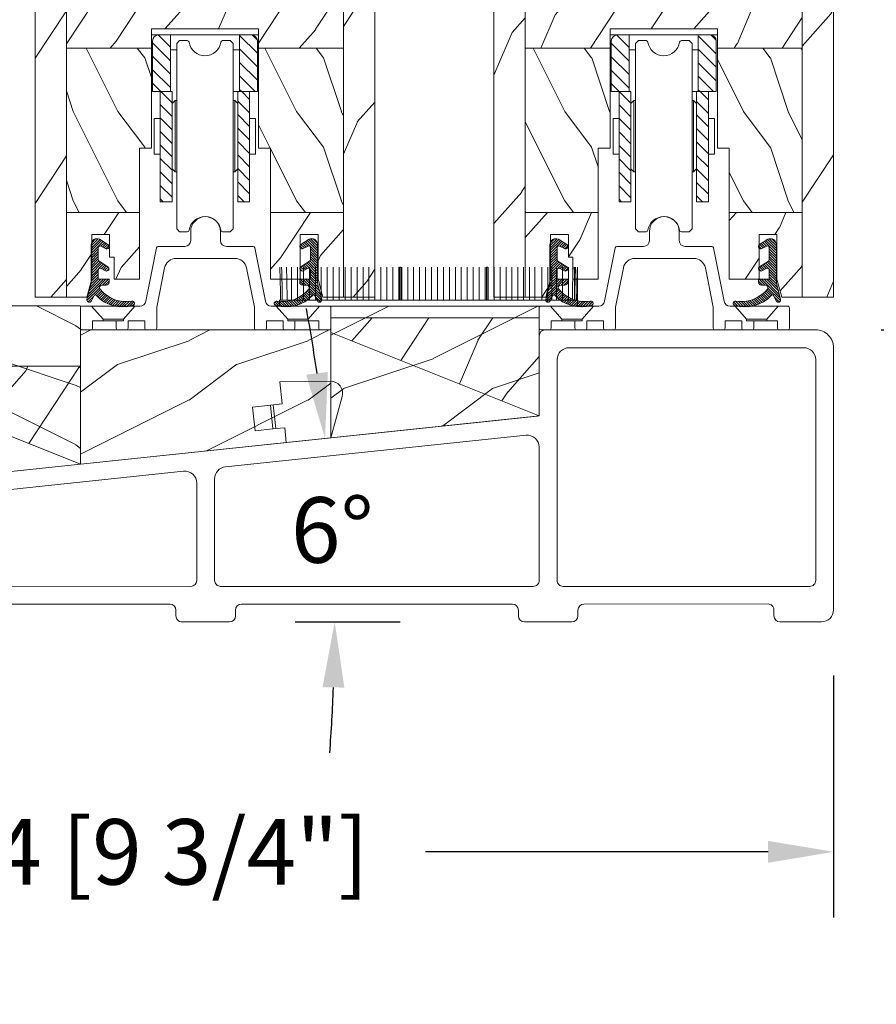
# Model space of a CAD drawing. Units: millimetres. Extents: x -96 to 699, y 629 to 802.
# Drawn here: x 154 to 159, y 762 to 769 of the extents above; entities that cross this region are included whole.
import ezdxf

# ---------------------------------------------------------------- set-up
doc = ezdxf.new("R2010")
doc.units = ezdxf.units.MM
doc.header["$MEASUREMENT"] = 0
doc.layers.get('0').update_dxf_attribs({"lineweight": 0})
doc.styles.add('Cotes', font='arial.ttf')
doc.dimstyles.new('1-1', dxfattribs={"dimscale": 0.03937, "dimtxt": 11, "dimasz": 11, "dimexe": 11, "dimexo": 11, "dimgap": 11, "dimtad": 0, "dimtih": 1, "dimtoh": 1, "dimdec": 1, "dimlfac": 25.4, "dimzin": 0, "dimdsep": 46, "dimtxsty": 'Cotes', "dimcen": 0.09, "dimadec": 0, "dimazin": 0, "dimtfac": 1, "dimtdec": 1, "dimtofl": 0, "dimtmove": 0, "dimatfit": 3, "dimfxl": 0, "dimtolj": 1, "dimtzin": 0, "dimarcsym": 0})
pattern_1 = [(134.9999999996651, (-1545.226303000003, -870.0203730000003), (-1.131370866763828, -1.131370866750603), [])]
pattern_2 = [(246.8699, (-4.607695154586734, 31.98076211353316), (47.94228235666637, 96.96152619690801), [15, -135]), (236.5651, (15.48076211353316, 33.18653347947321), (-10.98072059525049, -40.98078350176264), [33.54102, -33.54102]), (228.4349, (22.98076211353316, 20.19615242270663), (-36.96155946978204, -55.9807271469366), [18.97368, -75.89465999999999])]

# ---------------------------------------------------------------- blocks, each defined once
blk = doc.blocks.new('High bottom track (G00739)')
for p, q in [((16337.94195985598, 5241.614748251668), (16337.94195985599, 5240.114748279866)), ((16342.94195976199, 5241.614748251668), (16342.94195976198, 5240.114748279866)), ((16332.1936868576, 5238.873588624738), (16330.40253729288, 5229.918748471552)), ((16336.94195987478, 5239.114748298666), (16332.48785995852, 5239.114748298665)), ((16343.94195974318, 5239.114748298665), (16348.39605965945, 5239.114748298664)), ((16348.69023276037, 5238.87358862474), (16350.4813823251, 5229.918748471552)), ((16335.5210599015, 5237.114748336268), (16340.44195980899, 5237.114748336268)), ((16333.55985993837, 5235.5067483665), (16332.24195996314, 5228.918772426519)), ((16347.3240596796, 5235.5067483665), (16348.64195965482, 5228.918772426519)), ((16319.44196020379, 5225.414748556226), (16319.44196020378, 5228.814748492304)), ((16321.31173141718, 5229.114748486556), (16319.74176019815, 5229.114748486666)), ((16323.23129039164, 5226.906548486539), (16321.31173141718, 5229.114748486556)), ((16326.65262979031, 5226.906548486539), (16328.57218876477, 5229.114748486559)), ((16332.24195996314, 5228.918772426519), (16332.24195996315, 5225.414748556226)), ((16348.64195965482, 5228.918772426519), (16348.64195965482, 5225.414748556226)), ((16351.46205960181, 5229.114748486671), (16352.31173062759, 5229.114748486677)), ((16354.23128960205, 5226.906548486661), (16352.31173062759, 5229.114748486677)), ((16357.65262900072, 5226.906548486661), (16359.57218797518, 5229.114748486681)), ((16361.44195941419, 5225.414748556226), (16361.44195941418, 5228.814748492304)), ((16326.65262979031, 5226.906548486539), (16323.23129039164, 5226.906548486539)), ((16323.23129039164, 5226.906548486539), (16323.23129039164, 5226.614748533556)), ((16326.65262979031, 5226.906548486539), (16326.65262979031, 5226.614748533556)), ((16357.65262900072, 5226.906548486661), (16354.23128960205, 5226.906548486661)), ((16357.65262900072, 5226.906548486661), (16357.65262900072, 5226.614748533677)), ((16319.74196019815, 5225.114748561866), (16321.14186017183, 5225.114748561866)), ((16323.23129039164, 5226.614748533556), (16321.44196016618, 5226.614748533667)), ((16321.44196016618, 5226.614748533667), (16321.44196016619, 5225.414748556226)), ((16325.44196009108, 5226.614748533556), (16325.44196009108, 5225.414748556115)), ((16325.74196008544, 5225.114748561756), (16327.14186005913, 5225.114748561755)), ((16330.24196000074, 5226.614748533667), (16327.44196005348, 5226.61474853358)), ((16327.44196005348, 5226.614748533556), (16327.44196005348, 5225.414748556115)), ((16330.24196000074, 5226.614748533667), (16330.24196000074, 5225.414748556226)), ((16330.54205999511, 5225.114748561865), (16331.94195996879, 5225.114748561866)), ((16350.34185962287, 5225.114748561866), (16348.94195964919, 5225.114748561866)), ((16350.64195961722, 5226.614748533667), (16350.64195961722, 5225.414748556226)), ((16350.64195961722, 5226.614748533667), (16353.44195956458, 5226.614748533677)), ((16353.44195956458, 5226.614748533675), (16353.44195956458, 5225.414748556234)), ((16355.14195953262, 5225.114748561874), (16353.74205955894, 5225.114748561873)), ((16355.44195952698, 5226.614748533675), (16355.44195952698, 5225.414748556234)), ((16357.65262900072, 5226.614748533677), (16359.44195945178, 5226.614748533667)), ((16359.44195945178, 5226.614748533667), (16359.44195945178, 5225.414748556226)), ((16361.14195941983, 5225.114748561866), (16359.74205944614, 5225.114748561867))]:
    blk.add_line(p, q)
at = {"ltscale": 0.5}
for p, q in [((16340.44195980899, 5237.114748336268), (16345.36285971648, 5237.114748336269)), ((16321.31173141718, 5229.114748486556), (16328.57218876477, 5229.114748486559)), ((16328.57218876477, 5229.114748486559), (16329.42186001617, 5229.114748486667)), ((16352.31173062759, 5229.114748486677), (16359.57218797518, 5229.114748486681)), ((16359.57218797518, 5229.114748486681), (16361.14215941982, 5229.114748486666)), ((16354.23128960205, 5226.906548486661), (16354.23128960205, 5226.614748533675)), ((16323.23129039164, 5226.614748533556), (16325.44196009108, 5226.614748533556)), ((16325.44196009108, 5226.614748533556), (16326.65262979031, 5226.614748533556)), ((16326.65262979031, 5226.614748533556), (16326.65262979031, 5226.614748533556)), ((16355.44195952698, 5226.614748533675), (16354.23128960205, 5226.614748533675)), ((16357.65262900072, 5226.614748533677), (16355.44195952698, 5226.614748533688))]:
    blk.add_line(p, q, dxfattribs=at)
for centre, radius, start, end in [((16340.44195980898, 5241.614748251668), 2.499999952999999, 90, 180), ((16340.44195980898, 5241.614748251668), 2.499999952999999, 0, 90), ((16336.94195987478, 5240.114748279866), 0.9999999811999996, 270, 0), ((16343.94195974318, 5240.114748279866), 0.9999999811999996, 180, 270), ((16332.48785995851, 5238.814748304305), 0.2999999943599999, 90, 168.6889999994569), ((16348.39605965945, 5238.814748304305), 0.2999999943599999, 11.31100000054309, 90), ((16335.52105387748, 5235.114765223573), 1.999983112704908, 89.99982742297678, 168.6972490523256), ((16345.3628657405, 5235.114765223573), 1.999983112704908, 11.30275094767434, 90.000172576919), ((16319.74161889054, 5228.815089639031), 0.2996588809527679, 89.97298151143569, 180.0652284084173), ((16329.42180327161, 5230.114907207553), 1.000158722496101, 270.0032507078291, 348.689397269381), ((16351.46211634637, 5230.114907207553), 1.000158722496101, 191.3106027306191, 269.9967492922751), ((16361.14230072742, 5228.815089639031), 0.2996588809527679, 359.9347715915827, 90.02701848637567), ((16319.74196019815, 5225.414748556226), 0.2999999943599999, 180, 270), ((16321.1417894327, 5225.414919335605), 0.3001707820740013, 270.0135024920389, 359.967402096513), ((16325.74196008544, 5225.414748556116), 0.2999999943599999, 180, 270), ((16327.14178931999, 5225.414919335495), 0.3001707820753659, 270.0135024942276, 359.967402096513), ((16330.54213073424, 5225.414919335605), 0.3001707820756947, 180.0325979034349, 269.9864975078569), ((16331.94195996879, 5225.414748556226), 0.2999999943599999, 270, 0), ((16348.94195964919, 5225.414748556226), 0.2999999943599999, 180, 270), ((16350.34178888372, 5225.414919335605), 0.3001707820756947, 270.0135024943318, 359.967402096513), ((16353.74213029808, 5225.414919335613), 0.3001707820753659, 180.0325979034349, 269.9864975056682), ((16355.14195953262, 5225.414748556234), 0.2999999943599999, 270, 0), ((16359.74213018528, 5225.414919335605), 0.3001707820740013, 180.0325979034349, 269.9864975056682), ((16361.14195941983, 5225.414748556226), 0.2999999943599999, 270, 0)]:
    blk.add_arc(centre, radius, start, end)
blk = doc.blocks.new('LS-010')
blk.add_blockref('High bottom track (G00739)', (-16319.74176019815, -5229.114748486666))
blk = doc.blocks.new('CF-062')
for p, q in [((-1, -1.207999999998719), (0.1900000000005093, -0.0180000000000291)), ((0.4930000000003929, -0.1389999999992142), (-1, -1.631999999997788)), ((-1, -2.056999999997061), (0.7520000000004075, -0.305000000000291)), ((1.011000000000422, -0.4699999999975262), (-1, -2.480999999999767)), ((-1, -1), (-1, -7.5)), ((-0.2469999999993888, -0.03099999999903957), (-0.9689999999991414, -0.7529999999969732)), ((0.2000000000007276, -3.508999999998196), (0.2000000000007276, -1.511999999998807)), ((1.818000000000211, -0.9859999999971478), (0.4220000000004802, -0.09399999999732245)), ((1.418000000000575, -1.667999999997846), (0.5960000000004584, -1.227999999999156)), ((0.649000000000342, -1.255999999997584), (1.270000000000437, -0.635999999998603)), ((1.528000000000247, -0.8009999999994761), (0.9250000000001819, -1.403999999998632)), ((1.202000000000226, -1.55199999999968), (1.787000000000262, -0.9660000000003492)), ((1.980999999999767, -1.197000000000116), (1.483000000000175, -1.694999999999709)), ((-1, -2.904999999998836), (0.2000000000007276, -1.704999999998108)), ((0.2000000000007276, -2.129999999997381), (-1, -3.329999999998108)), ((-1, -3.753999999997177), (0.2000000000007276, -2.554000000000087)), ((0.2000000000007276, -2.977999999999156), (-1, -4.177999999999884)), ((-1, -4.601999999998952), (0.2000000000007276, -3.401999999998225)), ((0.2970000000004802, -3.729999999999563), (-1, -5.026999999998225)), ((-1, -5.450999999997293), (0.555000000000291, -3.895999999997002)), ((0.8150000000005093, -4.059999999997672), (-1, -5.875)), ((1.816000000000713, -4.694999999999709), (0.3410000000003492, -3.759999999998399)), ((0.3670000000001892, -4.953999999997905), (1.087000000000444, -4.233000000000175)), ((1.334000000000742, -4.388999999999214), (0.7190000000009604, -5.003999999997177)), ((0.9960000000000946, -5.151999999998225), (1.59400000000096, -4.554000000000087)), ((1.852000000000771, -4.719999999997526), (1.272000000000844, -5.299999999999272)), ((0.2000000000007276, -6.371999999999389), (-1.027000000000044, -7.598999999998341)), ((-1, -6.320999999999913), (0.2309999999997672, -5.090000000000146)), ((0.2000000000007276, -5.523999999997613), (-1, -6.723999999998341)), ((-1, -7.14799999999741), (0.2000000000007276, -5.94800000000032)), ((0.2000000000007276, -6.799999999999272), (0.2000000000007276, -5.221999999997934)), ((1.418000000000575, -5.377999999996973), (0.6820000000006985, -4.984000000000378)), ((1.57300000000032, -5.422999999998865), (1.998999999999796, -4.997999999999593)), ((-1.711373944075604, -10.15648586889074), (-1, -7.5)), ((1.46900000000096, -6.799999999999272), (-1.647999999999229, -9.916999999997643)), ((-1.492000000000189, -9.336999999999534), (1.045000000000073, -6.799999999999272)), ((0.6200000000008004, -6.799999999999272), (-1.336999999999534, -8.757999999997992)), ((-1.181999999999789, -8.177999999999884), (0.2000000000007276, -6.795999999998457)), ((2, -6.799999999999272), (0.2000000000007276, -6.799999999999272)), ((1.5, -7.799999999999272), (0.805000000000291, -7.799999999999272)), ((0.8930000000000291, -7.799999999999272), (1.893000000000029, -6.799999999999272)), ((2, -7.117999999998574), (1.318000000000211, -7.799999999999272)), ((2, -7.299999999999272), (2, -6.799999999999272)), ((-1.701999999999316, -10.39500000000044), (0.4130000000004657, -8.279999999998836)), ((-0.5990000000001601, -9.717000000000553), (-1.501000000000204, -10.61899999999878)), ((-0.5049999999991996, -9.53099999999904), (-0.9689999999991414, -10.44099999999889)), ((0.5720000000001164, -8.545999999998457), (-0.3059999999995853, -9.422999999998865)), ((-0.06599999999980355, -9.608000000000175), (0.7710000000006403, -8.770999999997002)), ((0.9819999999999709, -8.984000000000378), (0.147000000000844, -9.818999999999505)), ((0.3710000000000946, -10.02000000000044), (1.203999999999724, -9.18699999999808)), ((1.436999999999898, -9.377000000000407), (0.6050000000004729, -10.20899999999892)), ((0.8510000000005675, -10.38799999999901), (1.683000000000902, -9.556000000000495)), ((1.940000000000509, -9.723999999998341), (1.106999999999971, -10.55600000000049)), ((1.375, -10.71299999999974), (2.209000000000742, -9.878000000000611)), ((2.492000000000189, -10.02000000000044), (1.654000000000451, -10.85699999999997)), ((1.947000000000116, -10.98899999999776), (2.788000000000466, -10.14799999999741)), ((3.097999999999956, -10.26199999999881), (2.252000000000407, -11.10800000000017)), ((2.572000000000116, -11.21199999999953), (3.425000000000182, -10.36000000000058)), ((3.769000000000233, -10.43999999999869), (2.908000000000357, -11.30099999999948)), ((3.261000000000422, -11.37199999999939), (4.132000000000517, -10.5010000000002)), ((4.519000000000233, -10.53800000000047), (3.632999999999811, -11.42399999999907)), ((4.028000000000247, -11.4529999999977), (4.932000000000698, -10.54899999999907)), ((5.379000000000815, -10.52699999999822), (4.450000000000728, -11.45599999999831)), ((4.904000000000451, -11.42599999999948), (5.867000000000189, -10.46299999999974)), ((6.168000000000575, -10.58599999999933), (5.40099999999984, -11.35299999999916)), ((5.959000000000742, -11.21899999999732), (6.261000000000422, -10.91699999999764))]:
    blk.add_line(p, q)
for centre, radius, start, end in [((0, -1), 1, 65.00059999999264, 180), ((0.5, -1.511999999998807), 0.3, 71.17980000000738, 180), ((1.604000000000269, -1.318999999999505), 0.39538, 241.8649999999817, 57.39920000004376), ((0.5, -3.508999999998196), 0.3, 180, 237.655000000093), ((0.5, -5.221999999997934), 0.3, 52.57990000002474, 180), ((1.604000000000269, -5.028999999998632), 0.395535, 241.8649999999817, 57.65629999994218), ((0.805000000000291, -8.19999999999709), 0.4, 90, 218.7809999999751), ((1.5, -7.299999999999272), 0.5, 270, 0), ((-0.3259999999991123, -9.621999999999389), 0.2, 42.28489999992741, 152.9539999999528), ((4.278000000000247, -5.434999999997672), 6.02381, 222.2839999999634, 286.5759999999489), ((4.872000000000298, -4.932999999997264), 5.61675, 218.7790000000343, 279.7550000000053), ((-1.324999999999818, -10.2599999999984), 0.4, 165.0020000000039, 332.9539999999528), ((5.888000000000829, -10.84299999999712), 0.380671, 286.5769999999767, 99.75700000000539)]:
    blk.add_arc(centre, radius, start, end)
blk = doc.blocks.new('Q-167 - Coupe')
at = {"lineweight": 0}
h = blk.add_hatch(dxfattribs=at)
h.set_pattern_fill('_USER', color=256, scale=1.6, angle=135, style=0, pattern_type=0)
h.set_pattern_definition(pattern_1)
edge = h.paths.add_edge_path()
edge.add_line((-5.799855608492805, -9.49999107251), (-8.799855608492805, -9.49999107251))
edge.add_line((-8.799855608492805, -9.49999107251), (-8.799855608492805, -1.000006331298948))
edge.add_arc((-7.799855608492805, -1.000006331298948), 0.9999999999997726, 89.99999999998698, 180, ccw=False)
edge.add_line((-7.799855608492805, -6.331298948225594e-06), (-5.799855608492805, -6.331298948225594e-06))
edge.add_line((-5.799855608492805, -6.331298948225594e-06), (-5.799855608492805, -9.49999107251))
h = blk.add_hatch(dxfattribs=at)
h.set_pattern_fill('_USER', color=256, scale=1.6, angle=135, style=0, pattern_type=0)
h.set_pattern_definition(pattern_1)
edge = h.paths.add_edge_path()
edge.add_line((5.799753766507195, -9.49999107251), (8.799753766507195, -9.49999107251))
edge.add_line((8.799753766507195, -9.49999107251), (8.799753766507195, -1.000006331298948))
edge.add_arc((7.799753766507195, -1.000006331298948), 0.9999999999997726, 0, 90.00000000001303)
edge.add_line((7.799753766507195, -6.331298948225594e-06), (5.799753766507195, -6.331298948225594e-06))
edge.add_line((5.799753766507195, -6.331298948225594e-06), (5.799753766507195, -9.49999107251))
h = blk.add_hatch(dxfattribs=at)
h.set_pattern_fill('_USER', color=256, scale=1.6, angle=135, style=0, pattern_type=0)
h.set_pattern_definition(pattern_1)
h.paths.add_polyline_path([(-5.500024875741872, -16.99998754747156), (-5.500024875741872, -11.49998754747156), (-5.500024875741872, -9.499987547471562), (-5.799829563241872, -9.499987547471562), (-7.500024875741872, -9.499987547471562), (-7.500024875741872, -13.99998754747156), (-7.500024875741872, -16.99998754747156)])
h.paths.add_polyline_path([(-5.500024875741872, -16.99998754747156), (-7.500024875741872, -16.99998754747156), (-7.500024875741872, -19.99998754747156), (-7.500024875741872, -27.99998754747156), (-5.500024875741872, -27.99998754747156), (-5.500024875741872, -22.49998754747156), (-5.500024875741872, -19.99998754747156)])
h.paths.add_polyline_path([(5.499975124258128, -11.49998754747156), (5.499975124258128, -16.99998754747156), (7.499975124258128, -16.99998754747156), (7.499975124258128, -13.99998754747156), (7.499975124258128, -9.499987547471562), (5.799779811758128, -9.499987547471562), (5.499975124258128, -9.499987547471562)])
h.paths.add_polyline_path([(5.499975124258128, -16.99998754747156), (5.499975124258128, -22.49998754747156), (5.499975124258128, -27.99998754747156), (7.499975124258128, -27.99998754747156), (7.499975124258128, -19.99998754747156), (7.499975124258128, -16.99998754747156)])
for p, q in [((8.999999999997101, -1.70530256582424e-13), (-9.000000000002899, -1.70530256582424e-13)), ((-8.799805000002777, -1.000000000000171), (-8.799805000002777, -9.499985000000208)), ((-5.799805000002777, -1.70530256582424e-13), (-5.799805000002777, -9.499985000000208)), ((-4.250000000002899, -0.9499510000001123), (-4.750000000002899, -1.449951000000112)), ((-4.750000000002899, -1.449951000000112), (-4.750000000002899, -4.849609000000157)), ((-2.966058000002874, -0.9499510000001123), (-4.250000000002899, -0.9499510000001123)), ((4.249999999997101, -0.9499510000001123), (2.966057999997076, -0.9499510000001123)), ((4.749999999997101, -1.449951000000112), (4.249999999997101, -0.9499510000001123)), ((4.749999999997101, -1.449951000000112), (4.749999999997101, -29.15037500000022)), ((5.799804999997207, -1.70530256582424e-13), (5.799804999997207, -9.499985000000208)), ((8.799804999997207, -1.000000000000171), (8.799804999997207, -9.499985000000208)), ((-4.750000000002899, -2.500000000000171), (-5.799805000002777, -2.500000000000171)), ((4.749999999997101, -2.500000000000171), (5.799804999997207, -2.500000000000171)), ((-4.750000000002899, -32.54957600000029), (-4.750000000002899, -4.849609000000157)), ((-5.500000000002899, -9.499985000000208), (-8.799805000002777, -9.499985000000208)), ((-7.500000000002899, -27.99998500000021), (-7.500000000002899, -9.499985000000208)), ((-5.500000000002899, -19.99998500000021), (-5.500000000002899, -9.499985000000208)), ((4.749999999997101, -9.499985000000208), (8.799804999997207, -9.499985000000208)), ((5.499999999997101, -27.99998500000021), (5.499999999997101, -9.499985000000208)), ((7.499999999997101, -13.99998500000021), (7.499999999997101, -9.499985000000208)), ((-5.000000000002899, -10.99998500000021), (-5.500000000002899, -11.49998500000021)), ((-5.000000000002899, -10.99998500000021), (-4.750000000002899, -10.99998500000021)), ((-5.000000000002899, -10.99998500000021), (-5.000000000002899, -22.99998500000021)), ((4.999999999997101, -10.99998500000021), (4.749999999997101, -10.99998500000021)), ((4.999999999997101, -10.99998500000021), (5.499999999997101, -11.49998500000021)), ((4.999999999997101, -10.99998500000021), (4.999999999997101, -22.99998500000021)), ((-8.500000000002899, -13.99998500000021), (-7.500000000002899, -13.99998500000021)), ((-8.500000000002899, -13.99998500000021), (-8.500000000002899, -19.99998500000021)), ((8.499999999997101, -13.99998500000021), (7.499999999997101, -13.99998500000021)), ((7.499999999997101, -27.99998500000021), (7.499999999997101, -13.99998500000021)), ((8.499999999997101, -13.99998500000021), (8.499999999997101, -19.99998500000021)), ((-8.500000000002899, -19.99998500000021), (-7.500000000002899, -19.99998500000021)), ((-5.500000000002899, -27.99998500000021), (-5.500000000002899, -19.99998500000021)), ((8.499999999997101, -19.99998500000021), (7.499999999997101, -19.99998500000021)), ((-5.000000000002899, -22.99998500000021), (-5.500000000002899, -22.49998500000021)), ((-5.000000000002899, -22.99998500000021), (-4.750000000002899, -22.99998500000021)), ((4.999999999997101, -22.99998500000021), (4.749999999997101, -22.99998500000021)), ((4.999999999997101, -22.99998500000021), (5.499999999997101, -22.49998500000021)), ((-5.500000000002899, -27.99998500000021), (-7.500000000002899, -27.99998500000021)), ((5.499999999997101, -27.99998500000021), (7.499999999997101, -27.99998500000021)), ((4.749999999997101, -32.54957600000029), (4.749999999997101, -29.15037500000022)), ((-4.250000000002899, -33.04957600000029), (-4.750000000002899, -32.54957600000029)), ((4.749999999997101, -32.54957600000029), (4.249999999997101, -33.04957600000029)), ((-2.966058000002874, -33.04957600000029), (-4.250000000002899, -33.04957600000029)), ((4.249999999997101, -33.04957600000029), (2.966057999997076, -33.04957600000029))]:
    blk.add_line(p, q, dxfattribs=at)
for centre, radius, start, end in [((-7.799805000002777, -1.000000000000171), 1, 90, 180), ((-2.966058000002874, -1.249985000000208), 0.3, 8.626927000002699, 90), ((-2.899014361901209e-12, -0.7999850000001629), 2.7, 188.6269270000027, 351.3730729999973), ((2.966057999997076, -1.249985000000208), 0.3, 90, 171.3730729999973), ((7.799804999997207, -1.000000000000171), 1, 0, 90), ((-2.899014361901209e-12, -33.19998500000025), 2.7, 8.626927000002699, 171.3730729999973), ((-2.966058000002874, -32.74998500000021), 0.3, 270, 351.3730729999973), ((2.966057999997076, -32.74998500000021), 0.3, 188.6269270000027, 270)]:
    blk.add_arc(centre, radius, start, end, dxfattribs=at)
blk = doc.blocks.new('PB-008 L&Sb')
h = blk.add_hatch()
h.set_pattern_fill('WOOD1', color=256, scale=30, angle=30, pattern_type=2)
h.set_pattern_definition(pattern_2)
h.paths.add_polyline_path([(-51.7499825403429, 11.42532650908663, 0.1647115453361272), (-54.50032629523783, 6.099999999999909), (-56.9999825403429, 6.099999999999909), (-56.9999825403429, -215.9999999999999), (-51.7499825403429, -216)])
h = blk.add_hatch()
h.set_pattern_fill('WOOD1', color=256, scale=30, angle=30, pattern_type=2)
h.set_pattern_definition(pattern_2)
h.paths.add_polyline_path([(-5.25, -216), (0, -216), (0, 0), (-5.25, 0)])
h = blk.add_hatch()
h.set_pattern_fill('WOOD1', color=256, scale=15, angle=29.99999999999995, style=0, pattern_type=2)
h.set_pattern_definition([(246.8699, (-146.2988244211774, 52.8948978388828), (23.97114117833322, 48.48076309845398), [7.5, -67.5]), (236.5650999999999, (-136.254595787118, 53.49778352185285), (-5.490360297625259, -20.49039175088132), [16.77050999999999, -16.77050999999999]), (228.4348999999999, (-132.504595787118, 47.00259299346953), (-18.48077973489104, -27.99036357346828), [9.486839999999985, -37.94732999999994])])
h.paths.add_polyline_path([(-5.25, -174.2), (-5.25, -146.5999999999999), (-51.7499825403429, -146.5999999999999), (-51.7499825403429, -174.1999999999998), (-37.50126160863874, -174.1999999999998), (-37.50126160863874, -171.0000000000036), (-19.50126160863783, -171.0000000000036), (-19.50126160863874, -174.1999999999998)])
h = blk.add_hatch()
h.set_pattern_fill('WOOD1', color=256, scale=15, angle=-90.00000000000001, style=0, pattern_type=2)
h.set_pattern_definition([(126.8699, (25.28080903545106, -0.8014551237479282), (30.00000184894975, -44.99999876736678), [7.5, -67.5]), (116.5651, (20.78080903545106, -9.801455123747928), (-15.00001964094571, 14.99998736911362), [16.77051, -16.77051]), (108.4349, (13.28080903545106, -9.801455123747928), (-14.99997604834062, 30.00000651889442), [9.48684, -37.94733])])
h.paths.add_polyline_path([(-51.74998254034291, -174.2), (-51.7499825403429, -201.8), (-39.50126160863874, -201.8), (-39.50126160863874, -191.0000000000039), (-37.50126160863874, -191.0000000000036), (-37.50126160863874, -174.1999999999998)])
h.paths.add_polyline_path([(-5.25, -201.8000000000002), (-5.25, -174.1999999999998), (-19.50126160863874, -174.1999999999998), (-19.50126160863874, -191.0000000000036), (-17.50126160863874, -191.0000000000034), (-17.50126160863874, -201.8000000000002)])
h = blk.add_hatch()
h.set_pattern_fill('WOOD1', color=256, scale=15, angle=29.99999999999995, style=0, pattern_type=2)
h.set_pattern_definition([(246.8699, (-146.2988244211774, 364.3548059860723), (23.97114117833322, 48.48076309845398), [7.5, -67.5]), (236.5650999999999, (-136.254595787118, 364.9576916690421), (-5.490360297625259, -20.49039175088132), [16.77050999999999, -16.77050999999999]), (228.4348999999999, (-132.504595787118, 358.4625011406588), (-18.48077973489104, -27.99036357346828), [9.486839999999999, -37.94732999999999])])
h.paths.add_polyline_path([(-51.74998254034291, -201.8000000000002), (-51.7499825403429, -216), (-47.5012616086442, -216), (-47.50126160863965, -205.5000000000034), (-44.50126160864602, -205.5000000000036), (-44.50126160864147, -209.2737381556071), (-43.75032629519501, -209.2737381556071), (-43.75032629519501, -213.0000000000036), (-39.50126160863874, -213.0000000000039), (-39.50126160863874, -201.8)])
h.paths.add_polyline_path([(-5.250000000000001, -216), (-5.25, -201.8000000000001), (-17.50126160863874, -201.8), (-17.50126160863874, -213.0000000000036), (-12.50126160864511, -213.0000000000036), (-12.50126160863874, -205.5000000000039), (-9.501261608646018, -205.5000000000034), (-9.501261608638742, -213.0000000000025), (-8.697261608643203, -216)])
for p, q in [((-19.50126160863874, -171.0000000000036), (-37.50126160863874, -171.0000000000036)), ((-37.50126160863874, -171.0000000000036), (-37.50126160863874, -191.0000000000036)), ((-19.50126160863874, -191.0000000000036), (-19.50126160863874, -171.0000000000036)), ((-37.50126160863874, -174.2), (-51.7499825403429, -174.2)), ((-5.25, -174.2), (-19.50126160863874, -174.2)), ((-37.50126160863874, -191.0000000000036), (-39.50126160863874, -191.0000000000036)), ((-39.50126160863874, -191.0000000000036), (-39.50126160863874, -213.0000000000036)), ((-17.50126160863874, -191.0000000000036), (-19.50126160863874, -191.0000000000036)), ((-17.50126160863874, -213.0000000000036), (-17.50126160863874, -191.0000000000036)), ((-39.50126160863874, -201.8000000000002), (-51.74998254034291, -201.8000000000002)), ((-5.25, -201.8000000000002), (-17.50126160863874, -201.8000000000002)), ((-44.50126160864602, -205.5000000000036), (-47.50126160863874, -205.5000000000036)), ((-47.50126160863874, -205.5000000000036), (-47.501261608642, -213.0000000000158)), ((-44.50126160864238, -209.2737381556071), (-44.50126160864602, -205.5000000000036)), ((-9.501261608646018, -205.5000000000036), (-12.50126160863874, -205.5000000000036)), ((-12.50126160863874, -205.5000000000036), (-12.50126160864602, -213.0000000000036)), ((-9.501261608638742, -213.0000000000036), (-9.501261608646018, -205.5000000000036)), ((-43.7503262951941, -209.2737381556071), (-44.50126160864238, -209.2737381556071)), ((-43.7503262951941, -213.0000000000036), (-43.7503262951941, -209.2737381556071)), ((-48.30526160863519, -216), (-47.50126160863874, -213.0000000000036)), ((-39.50126160863874, -213.0000000000036), (-43.7503262951941, -213.0000000000036)), ((-12.50126160864602, -213.0000000000036), (-17.50126160863874, -213.0000000000036)), ((-8.697261608642293, -216), (-9.501261608638742, -213.0000000000036))]:
    blk.add_line(p, q)
blk.add_lwpolyline([(-54.50032629523776, 6.100000000000364, -0.3545448909899477), (-45.80032629523794, 14.02984241998706), (-45.80032629523794, 0), (-39.40221309439475, 0, -0.3890307372447026), (-38.90409280029671, -0.4566851918175416), (-38.69655979017789, -2.843314808182413, 0.3890307372446944), (-38.19843949608075, -3.299999999999955), (-36.20221309439493, -3.299999999999955, 0.3890307372446863), (-35.70409280029689, -2.843314808182413), (-35.49655979017807, -0.4566851918175416, -0.3890307372446862), (-34.99843949608002, 0), (-5.25, 0), (-5.25, -216), (-8.697261608642293, -216)], format="xyb")
for points in [[(-51.7499825403429, 11.42532650908663), (-51.7499825403429, -216), (-56.9999825403429, -216), (-56.9999825403429, 6.099999999999909), (-54.50032629523783, 6.099999999999909)], [(-48.30526160863519, -216), (-51.7499825403429, -216), (-51.7499825403429, -216), (-51.7499825403429, 11.42532650908662)]]:
    blk.add_lwpolyline(points)
blk.add_lwpolyline([(-5.25, -216), (0, -216), (0, 0), (-5.25, 0)], close=True)
blk = doc.blocks.new('LS-028-Rev1')
h = blk.add_hatch()
h.set_pattern_fill('WOOD1', color=256, scale=25, pattern_type=2)
h.set_pattern_definition([(216.8699, (-791.3247817259853, -66.30352395241152), (74.9999979456113, 50.00000308158292), [12.5, -112.5]), (206.5651, (-776.3247817259853, -73.80352395241152), (-24.99997894852269, -25.00003273490952), [27.95085, -27.95085]), (198.4349, (-776.3247817259853, -86.30352395241152), (-50.00001086482403, -24.9999600805677), [15.8114, -63.24555000000001])])
h.paths.add_polyline_path([(0, 22.11342408003293), (0, -3.552713678800501e-15), (34.99948330332154, 3.702209593987842), (34.99950669084865, 22.11339997060031)])
blk.add_lwpolyline([(0, 22.11339997057985), (0, 0), (34.99948330332154, 3.702209593987845), (34.99950669084865, 22.11339997060031), (0, 22.11342408003293)])
blk = doc.blocks.new('LS-039')
h = blk.add_hatch()
h.set_pattern_fill('WOOD1', color=256, scale=20, angle=30, pattern_type=2)
h.set_pattern_definition([(246.8699, (-3.071796769724415, 18.87050807568878), (31.96152157111091, 64.64101746460534), [10, -90]), (236.5651, (10.32050807568885, 19.67435565298214), (-7.320480396833659, -27.32052233450843), [22.36068, -22.36068]), (228.4349, (15.32050807568885, 11.01410161513775), (-24.64103964652136, -37.3204847646244), [12.64911999999999, -50.59643999999996])])
h.paths.add_polyline_path([(34.99950669085956, -16.44999999995636), (34.99950669085956, -13.99693800398083), (0, 0), (0, -16.45)])
blk.add_lwpolyline([(0, 0), (0, -16.45), (34.99950669085956, -16.44999999995636), (34.99950669085956, -13.99693800398083)], close=True)
blk = doc.blocks.new('LS-018-Rev1')
h = blk.add_hatch()
h.set_pattern_fill('WOOD1', color=256, scale=20, pattern_type=2)
h.set_pattern_definition([(216.8699, (-30699.27498058495, 342.7486815273332), (59.99999835648904, 40.00000246526633), [10, -90]), (206.5651, (-30687.27498058495, 336.7486815273332), (-19.99998315881815, -20.00002618792761), [22.36068, -22.36068]), (198.4349, (-30687.27498058495, 326.7486815273332), (-40.00000869185922, -19.99996806445416), [12.64912, -50.59644])])
h.paths.add_polyline_path([(42.00034071823575, 22.51973448324998), (0.001046009936544579, 22.52782398863883), (0, 0), (42.00034071823939, 4.414413692088601)])
blk.add_lwpolyline([(42.00034071823939, 4.414413692088601), (42.00034071823939, 22.51973448324998), (-7.275957614183426e-12, 22.52782419059395), (0, 0), (42.00034071823939, 4.414413692088601)])
blk = doc.blocks.new('Q-229_01')
for p, q in [((13.46989021664808, 6.932176018599421), (5, 7.739999999999782)), ((5, 7.739999999999782), (5, 4)), ((0, 4), (3, 4)), ((0, 0), (0, 4)), ((3, 4), (3.5, 4)), ((3, 4), (3, 0)), ((3.5, 4), (3.5, 0)), ((5, 4), (3.5, 4)), ((12.5, -2.5), (15.14098630813319, 4.208592435490573)), ((3, 0), (0, 0)), ((3, 0), (3.5, 0)), ((3.5, 0), (5, 0)), ((5, 0), (5, -2.5)), ((5, -2.5), (12.5, -2.5))]:
    blk.add_line(p, q)
blk.add_arc((13.27999999999997, 4.941210999915711), 2.000000000000001, 338.5118196001512, 84.55183952949476)
blk = doc.blocks.new('LS-016')
h = blk.add_hatch()
h.set_pattern_fill('WOOD1', color=256, scale=20, pattern_type=2)
h.set_pattern_definition([(216.8699, (-718.1996014661579, 496.7840361095681), (59.99999835648904, 40.00000246526633), [10, -90]), (206.5651, (-706.1996014661579, 490.7840361095681), (-19.99998315881815, -20.00002618792761), [22.36068, -22.36068]), (198.4349, (-706.1996014661579, 480.7840361095681), (-40.00000869185922, -19.99996806445416), [12.64912, -50.59644])])
h.paths.add_polyline_path([(27.60001035725691, -2.900877981924168), (0, 0), (-2.182787284255028e-11, -29.44429827051863), (27.60001035724781, -29.44427416108465)])
h.paths.add_polyline_path([(5.469289960713695, -11.43366249377488), (12.00066785975866, -11.43366249377488), (12.00066785975866, -6.281888960350557), (5.469289960713695, -6.281888960350557)], flags=24)
blk.add_lwpolyline([(-2.182787284255028e-11, -29.44427416106555), (0, 0), (27.60001035725691, -2.900877981924168), (27.60001035724781, -29.44427416108465), (-2.182787284255028e-11, -29.44429827051863)])
blk = doc.blocks.new('LS-038')
h = blk.add_hatch()
h.set_pattern_fill('WOOD1', color=256, scale=20, angle=30, pattern_type=2)
h.set_pattern_definition([(246.8699, (-3.071820831745868, 19.41204138441617), (31.96152157111091, 64.64101746460534), [10, -90]), (236.5651, (10.3204840136674, 20.21588896170954), (-7.320480396833659, -27.32052233450843), [22.36068, -22.36068]), (228.4349, (15.3204840136674, 11.55563492386514), (-24.64103964652136, -37.3204847646244), [12.64911999999999, -50.59643999999998])])
h.paths.add_polyline_path([(27.59996138258953, -16.43846669123828), (27.59996138258862, -11.01416669123827), (0, 0), (-2.40620213389775e-05, -16.43846669127261)])
blk.add_lwpolyline([(27.59996138258862, -11.01416669123827), (0, 0), (-2.40620213389775e-05, -16.43846669127261), (27.59996138258953, -16.43846669123828)], close=True)
blk = doc.blocks.new('CF-091')
at = {"color": 0}
for p, q in [((142.0821625531724, 71.3477066894502), (142.0821625531724, 76.8477066894502)), ((143.0821625531724, 71.3477066894502), (143.0821625531724, 76.8477066894502)), ((144.0821625531724, 71.3477066894502), (144.0821625531724, 76.8477066894502)), ((145.0821625531724, 71.3477066894502), (145.0821625531723, 76.8477066894502)), ((146.0821625531724, 71.3477066894502), (146.0821625531723, 76.8477066894502)), ((147.0821625531724, 71.3477066894502), (147.0821625531723, 76.8477066894502)), ((148.0821625531724, 71.3477066894502), (148.0821625531723, 76.8477066894502)), ((149.0821625531724, 71.3477066894502), (149.0821625531723, 76.8477066894502)), ((150.0821625531724, 71.3477066894502), (150.0821625531723, 76.8477066894502)), ((151.0821625531724, 71.3477066894502), (151.0821625531723, 76.8477066894502)), ((152.0821625531724, 71.3477066894502), (152.0821625531723, 76.8477066894502)), ((153.0821625531724, 71.3477066894502), (153.0821625531723, 76.8477066894502)), ((154.0821625531724, 71.3477066894502), (154.0821625531724, 76.8477066894502)), ((155.0821625531724, 71.3477066894502), (155.0821625531724, 76.8477066894502)), ((156.0821625531724, 71.3477066894502), (156.0821625531724, 76.8477066894502)), ((157.0821625531724, 71.3477066894502), (157.0821625531724, 76.8477066894502)), ((158.0821625531724, 71.3477066894502), (158.0821625531724, 76.8477066894502)), ((159.0821625531724, 71.3477066894502), (159.0821625531724, 76.8477066894502)), ((160.0821625531724, 71.3477066894502), (160.0821625531723, 76.8477066894502)), ((160.2321625531724, 71.3477066894502), (160.2321625531724, 76.84770668945019)), ((160.2321625531724, 76.84770668945019), (160.4321625531724, 76.84770668945019)), ((160.4321625531724, 71.3477066894502), (160.4321625531724, 76.84770668945019)), ((160.5821625531724, 71.3477066894502), (160.5821625531724, 76.8477066894502)), ((161.5821625531724, 71.3477066894502), (161.5821625531724, 76.8477066894502)), ((162.5821625531724, 71.3477066894502), (162.5821625531724, 76.8477066894502)), ((163.5821625531724, 71.3477066894502), (163.5821625531724, 76.8477066894502)), ((164.5821625531724, 71.3477066894502), (164.5821625531723, 76.8477066894502)), ((165.5821625531724, 71.3477066894502), (165.5821625531723, 76.8477066894502)), ((166.5821625531724, 71.3477066894502), (166.5821625531723, 76.8477066894502)), ((167.5821625531724, 71.3477066894502), (167.5821625531723, 76.8477066894502)), ((168.5821625531724, 71.3477066894502), (168.5821625531723, 76.8477066894502)), ((169.5821625531724, 71.3477066894502), (169.5821625531723, 76.8477066894502)), ((170.5821625531724, 71.3477066894502), (170.5821625531724, 76.8477066894502)), ((171.5821625531724, 71.3477066894502), (171.5821625531724, 76.8477066894502)), ((171.5821625531724, 71.3477066894502), (171.5821625531724, 76.8477066894502)), ((172.5821625531724, 71.3477066894502), (172.5821625531724, 76.8477066894502)), ((172.5821625531724, 71.3477066894502), (172.5821625531724, 76.8477066894502)), ((173.5821625531724, 71.3477066894502), (173.5821625531724, 76.8477066894502)), ((173.5821625531724, 71.3477066894502), (173.5821625531724, 76.8477066894502)), ((174.5821625531724, 71.3477066894502), (174.5821625531724, 76.8477066894502)), ((174.5821625531724, 71.3477066894502), (174.5821625531724, 76.8477066894502)), ((174.8321625531724, 71.3477066894502), (174.8321625531724, 76.8477066894502)), ((174.8321625531724, 76.8477066894502), (175.0321625531724, 76.8477066894502)), ((175.0321625531724, 71.3477066894502), (175.0321625531724, 76.8477066894502)), ((175.0821625531724, 71.3477066894502), (175.0821625531723, 76.8477066894502)), ((175.0821625531724, 71.3477066894502), (175.0821625531723, 76.8477066894502)), ((176.0821625531724, 71.3477066894502), (176.0821625531724, 76.8477066894502)), ((176.0821625531724, 71.3477066894502), (176.0821625531724, 76.8477066894502)), ((177.0821625531724, 71.3477066894502), (177.0821625531724, 76.8477066894502)), ((177.0821625531724, 71.3477066894502), (177.0821625531724, 76.8477066894502)), ((178.0821625531724, 71.3477066894502), (178.0821625531724, 76.8477066894502)), ((178.0821625531724, 71.3477066894502), (178.0821625531724, 76.8477066894502)), ((179.0408757027165, 71.3477066894502), (179.0408757027164, 76.8477066894502)), ((179.0408757027165, 71.3477066894502), (179.0408757027164, 76.8477066894502)), ((180.0408757027165, 71.3477066894502), (180.0408757027164, 76.8477066894502)), ((180.0408757027165, 71.3477066894502), (180.0408757027164, 76.8477066894502)), ((181.0408757027165, 71.3477066894502), (181.0408757027164, 76.8477066894502)), ((181.0408757027165, 71.3477066894502), (181.0408757027164, 76.8477066894502)), ((182.0408757027165, 71.3477066894502), (182.0408757027164, 76.8477066894502)), ((182.0408757027165, 71.3477066894502), (182.0408757027164, 76.8477066894502)), ((182.9317732108014, 71.3477066894502), (182.9317732108014, 76.8477066894502)), ((182.9317732108014, 71.3477066894502), (182.9317732108014, 76.8477066894502)), ((184.0821625531723, 71.3477066894502), (184.0821625531723, 76.8477066894502)), ((185.0821625531723, 71.3477066894502), (185.0821625531723, 76.8477066894502)), ((185.7520103939653, 71.3477066894502), (185.7520103939653, 76.8477066894502)), ((186.5821625531723, 71.3477066894502), (186.5821625531723, 76.8477066894502)), ((186.5821625531723, 71.3477066894502), (186.5821625531723, 76.8477066894502)), ((187.5821625531723, 71.3477066894502), (187.5821625531723, 76.8477066894502)), ((187.5821625531723, 71.3477066894502), (187.5821625531723, 76.8477066894502)), ((188.5821625531723, 71.3477066894502), (188.5821625531723, 76.8477066894502)), ((188.5821625531723, 71.3477066894502), (188.5821625531723, 76.8477066894502)), ((188.5821625531723, 71.3477066894502), (188.5821625531723, 76.8477066894502)), ((189.5821625531723, 71.3477066894502), (189.5821625531723, 76.8477066894502)), ((190.0821625531723, 71.3477066894502), (190.0821625531723, 76.8477066894502)), ((140.0821625531724, 70.3477066894502), (190.0821625531724, 70.3477066894502)), ((140.0821625531724, 70.3477066894502), (161.0821625531724, 70.3477066894502)), ((140.0821625531724, 70.3477066894502), (160.3321625531724, 70.3477066894502)), ((190.0821625531724, 70.3477066894502), (174.9321625531724, 70.3477066894502)), ((190.0821625531724, 70.3477066894502), (177.3821625531723, 70.3477066894502))]:
    blk.add_line(p, q, dxfattribs=at)
blk.add_lwpolyline([(140.0821625531724, 71.3477066894502), (140.0821625531724, 70.3477066894502), (190.0821625531724, 70.3477066894502), (190.0821625531724, 71.3477066894502), (152.3821625531723, 71.3477066894502)], close=True, dxfattribs=at)
for centre, radius, start, end in [((32.02570124161733, 71.64294742226866), 108.1976784896989, 359.8436558976123, 2.757229858971682), ((20.62642005723231, 71.66371484074443), 119.8920721505666, 359.8489812211871, 2.478174562053752), ((-6.813742670279197, 71.49883302493072), 148.1470520805812, 359.9415519743818, 2.069123248100524), ((321.4314279302751, 71.54323709637265), 132.1954994762816, 177.7003351997817, 180.0847462373128), ((309.5379050490195, 71.66371484074352), 119.8920721504738, 177.5218254379438, 180.1510187788128), ((298.1386238647268, 71.64294742226775), 108.1976784896984, 177.2427701410279, 180.1563441023876)]:
    blk.add_arc(centre, radius, start, end, dxfattribs=at)
blk = doc.blocks.new('*D248')
at = {"color": 0, "lineweight": -2, "transparency": 16777216}
for p, q in [((159.5241199943816, 792.6894969246458), (167.1910689782032, 792.6894969246458)), ((166.7579989782032, 792.2564269246458), (166.7579989782032, 780.5146149088336)), ((166.7579989782032, 764.9814670935527), (166.7579989782032, 776.1003140834583)), ((159.4453795539944, 764.5483970935527), (167.1910689782032, 764.5483970935527))]:
    blk.add_line(p, q, dxfattribs=at)
at = {"color": 0, "transparency": 16777216}
for points in [[(166.6858206448699, 792.2564269246458), (166.8301773115366, 792.2564269246458), (166.7579989782032, 792.6894969246458)], [(166.6858206448699, 764.9814670935527), (166.8301773115366, 764.9814670935527), (166.7579989782032, 764.5483970935527)]]:
    blk.add_solid(points, dxfattribs=at)
at = {"layer": 'Defpoints', "color": 0, "transparency": 16777216}
for p in [(159.0910499943816, 792.6894969246458), (166.7579989782032, 792.6894969246458), (159.0123095539944, 764.5483970935527)]:
    blk.add_point(p, dxfattribs=at)
at = {"color": 0, "transparency": 16777216, "insert": (166.7579989782034, 778.3074644961457), "char_height": 0.43307, "attachment_point": 5, "rotation": 90, "style": 'Cotes'}
blk.add_mtext('\\A1;FRAME SIZE', dxfattribs=at)
blk = doc.blocks.new('*D314')
at = {"color": 0, "lineweight": -2, "transparency": 16777216}
for p, q in [((161.9441312170026, 766.9107768481898), (161.9441312170026, 767.3438468481897)), ((159.4060104347348, 766.4777068481898), (162.3772012170026, 766.4777068481898)), ((159.4453795539944, 764.5483970935527), (162.3772012170026, 764.5483970935527)), ((161.9441312170026, 764.1153270935527), (161.9441312170026, 763.6822570935527))]:
    blk.add_line(p, q, dxfattribs=at)
at = {"color": 0, "transparency": 16777216}
for points in [[(161.8719528836693, 766.9107768481898), (162.016309550336, 766.9107768481898), (161.9441312170026, 766.4777068481898)], [(161.8719528836693, 764.1153270935527), (162.016309550336, 764.1153270935527), (161.9441312170026, 764.5483970935527)]]:
    blk.add_solid(points, dxfattribs=at)
at = {"layer": 'Defpoints', "color": 0, "transparency": 16777216}
for p in [(158.9729404347348, 766.4777068481898), (161.9441312170026, 766.4777068481898), (159.0123095539944, 764.5483970935527)]:
    blk.add_point(p, dxfattribs=at)
at = {"color": 0, "transparency": 16777216, "insert": (161.9441312170028, 765.5130519708711), "char_height": 0.43307, "attachment_point": 5, "style": 'Cotes'}
blk.add_mtext('\\A1;49.0 [1 15/16"]', dxfattribs=at)
blk = doc.blocks.new('*D315')
at = {"color": 0, "lineweight": -2, "transparency": 16777216}
for p, q in [((158.5359531138405, 775.7505181616831), (162.0897814208429, 775.7505181616831)), ((161.6567114208429, 775.317448161683), (161.6567114208429, 771.9357941174637)), ((161.6567114208429, 767.1273132656044), (161.6567114208429, 770.5089673098239)), ((159.5241400526023, 766.6942432656043), (162.0897814208429, 766.6942432656043))]:
    blk.add_line(p, q, dxfattribs=at)
at = {"color": 0, "transparency": 16777216}
for points in [[(161.5845330875096, 775.317448161683), (161.7288897541762, 775.317448161683), (161.6567114208429, 775.7505181616831)], [(161.5845330875096, 767.1273132656044), (161.7288897541762, 767.1273132656044), (161.6567114208429, 766.6942432656043)]]:
    blk.add_solid(points, dxfattribs=at)
at = {"layer": 'Defpoints', "color": 0, "transparency": 16777216}
for p in [(158.1028831138405, 775.7505181616831), (161.6567114208429, 775.7505181616831), (159.0910700526023, 766.6942432656043)]:
    blk.add_point(p, dxfattribs=at)
at = {"color": 0, "transparency": 16777216, "insert": (161.6567114208431, 771.2223807136436), "char_height": 0.43307, "attachment_point": 5, "style": 'Cotes'}
blk.add_mtext('\\A1;230.0 [9 1/16"]', dxfattribs=at)
blk = doc.blocks.new('*D410')
at = {"color": 0, "lineweight": -2, "transparency": 16777216}
blk.add_line((155.5329997433084, 764.5483922796558), (156.2276450925019, 764.5483922763219), dxfattribs=at)
for start, end in [(8.139635999695788, 10.27927199939188), (355.720727725632, 357.8603637253282)]:
    blk.add_arc((144.1970299527806, 764.5483923340597), 11.59754513972137, start, end, dxfattribs=at)
at = {"color": 0, "transparency": 16777216}
for points in [[(155.7493703788878, 766.1993268523242), (155.6061112688917, 766.1815596180357), (155.7310425267554, 765.7606659051919)], [(155.7143235920717, 764.116745393341), (155.8586550953574, 764.1140501437452), (155.794575092502, 764.5483922784003)]]:
    blk.add_solid(points, dxfattribs=at)
at = {"layer": 'Defpoints', "color": 0, "transparency": 16777216}
for p in [(157.1356112124846, 765.9082920227836), (155.0596697691705, 765.6901017849278), (155.787510182653, 764.953140785337), (154.7849713912532, 764.5483922832458), (155.0999297433085, 764.5483922817341)]:
    blk.add_point(p, dxfattribs=at)
at = {"color": 0, "transparency": 16777216, "insert": (155.7786810614123, 765.155360921226), "char_height": 0.43307, "attachment_point": 5, "style": 'Cotes'}
blk.add_mtext('\\A1;6°', dxfattribs=at)
blk = doc.blocks.new('*D411')
at = {"color": 0, "lineweight": -2, "transparency": 16777216}
for p, q in [((149.3119812763557, 764.5343701482548), (149.3119812763557, 762.5957333824455)), ((159.0910646860198, 764.1940621023571), (159.0910646860198, 762.5957333824455)), ((149.7450512763557, 763.0288033824455), (152.0076659859627, 763.0288033824455)), ((158.6579946860199, 763.0288033824455), (156.3953799764129, 763.0288033824455))]:
    blk.add_line(p, q, dxfattribs=at)
at = {"color": 0, "transparency": 16777216}
for points in [[(149.7450512763557, 763.1009817157789), (149.7450512763557, 762.9566250491122), (149.3119812763557, 763.0288033824455)], [(158.6579946860199, 763.1009817157789), (158.6579946860199, 762.9566250491122), (159.0910646860198, 763.0288033824455)]]:
    blk.add_solid(points, dxfattribs=at)
at = {"layer": 'Defpoints', "color": 0, "transparency": 16777216}
for p in [(149.3119812763557, 764.9674401482548), (159.0910646860198, 764.6271321023571), (149.3119812763557, 763.0288033824455)]:
    blk.add_point(p, dxfattribs=at)
at = {"color": 0, "transparency": 16777216, "insert": (154.2015229811878, 763.0288033824455), "char_height": 0.43307, "attachment_point": 5, "style": 'Cotes'}
blk.add_mtext('\\A1;248.4 [9 3/4"]', dxfattribs=at)
blk = doc.blocks.new('LS-042')
for p, q in [((-47.39997508726947, 48.00456577691438), (-47.39997508725764, 34.83988261374878)), ((-0.9999766123960399, 49.00456577691438), (-46.39997508726947, 49.00456577691438)), ((-42.39997012483082, 46.00456577692188), (-2.999976612388764, 46.00456577691483)), ((2.000001016750957, 1.999998983248304), (2.00002338760396, 46.00456425178635)), ((-44.39999029043702, 6.954370779586668), (-44.39997012483082, 44.00456679367284)), ((-0.9999766123892186, 44.0045657769146), (-0.999976612394903, 6.955609757583204)), ((-47.66861654827721, 34.54152604513814), (-193.1336703003358, 19.25253281264753)), ((-100.0840492766899, 26.01591723340806), (-49.60901009124314, 31.32105762699956)), ((-47.39995316470777, 29.33201383626323), (-47.39519802252971, 6.93134457724517)), ((-152.0723108899615, 20.55173075375336), (-107.0840442230513, 25.28018811770738)), ((-104.8749872965159, 23.29114431612965), (-104.8749873927129, 6.955610301861441)), ((-101.8750274362023, 6.954001353109732), (-101.8749923501521, 24.02687669713936)), ((-152.8632764698768, 5.970347967222267), (-105.8749873927129, 5.946548817561222)), ((-100.8703537528188, 5.954011730549553), (-48.39192045971527, 5.95561416556933)), ((-43.39531737453535, 5.955620637771688), (-1.999977120770609, 5.955609757583431)), ((-149.3640805433233, 2.971954599930029), (-109.3552923815355, 2.973369902852653)), ((-108.3749874108353, 1.971956867484039), (-108.3749874154996, 1.000003582627357)), ((-98.37502927338119, 1.000002096209016), (-98.37502787063704, 1.971955419462518)), ((-97.37583150964906, 2.971954588169126), (-51.8940995072544, 2.973563495391488)), ((-50.8949026513319, 1.000003031079984), (-50.89490314626642, 1.97356432668488)), ((-40.8999919872881, 1.000003069452248), (-40.89999149235359, 1.97356432668488)), ((-39.90079513136561, 2.973563495391488), (-9.000802128142368, 2.998395943249477)), ((-7.999998489130576, 1.998396266166935), (-7.999998489131031, 1.00000355862943)), ((-107.374987420299, 3.577827726530813e-06), (-99.37502927817968, 3.539430906585039e-06)), ((-49.8949026465325, 3.539455235568312e-06), (-41.8999919824887, 3.577827726530813e-06)), ((-6.999998997506736, 3.55862965761844e-06), (0, 1.70530256582424e-13))]:
    blk.add_line(p, q)
for centre, radius, start, end in [((-46.39997508726947, 48.00456577691438), 1, 90, 180), ((-0.9999766123978588, 46.0045657769121), 3.000000000002207, 359.9999708722437, 89.99999999996092), ((-42.39997012483127, 44.00456577692211), 1.999999999999804, 89.99999999998697, 179.9999708722307), ((-2.999976612389219, 44.00456577691483), 2, 359.999999999987, 89.99999999998697), ((-47.6999750872576, 34.83988261374856), 0.2999999999999545, 276.0000000000214, 6.513775987637282e-11), ((-49.39995316470799, 29.332013836263), 2.000000000000094, 1.302755197527456e-11, 95.99999999999524), ((-106.8749872965161, 23.2911443269706), 2.000000000000123, 359.9999996894232, 95.99999999999524), ((-99.8749923501548, 24.02687344267173), 1.999999999999919, 95.99999999999524, 179.9999067663702), ((-105.8906256504113, 6.962087328535006), 1.015658910449345, 270.8822268604829, 359.6346127584855), ((-100.8750274362028, 6.954000808831267), 0.9999999999996934, 179.9999688151411, 270.2677833075688), ((-48.39490358070066, 6.95560971605363), 0.9999999999996384, 269.7946111326407, 3.118484584388677e-05), ((-43.39999105791935, 6.955609716053175), 0.9999999999996934, 179.9999688151281, 270.2677833076079), ((-1.999976612394903, 6.955609757583431), 1, 269.9999708722176, 359.999999999987), ((-109.3749869582782, 1.973563859838748), 1, 2.912775630433469e-05, 89.95395487141599), ((-97.37502787063727, 1.971954911087039), 1, 90.04604512858404, 179.9999708722437), ((-51.89490314626619, 1.973563818309401), 1, 2.912775630433469e-05, 89.95395487141599), ((-39.89999149235382, 1.973563818309401), 1, 90.04604512858404, 179.9999708722437), ((-8.999998489130576, 1.99839626616739), 1, 359.999999999974, 90.04604512858404), ((1.01675141195301e-06, 1.999999999999716), 1.999999999999832, 269.9999708722176, 359.9999708722177), ((-107.3749874154996, 1.000003577827727), 1, 179.9999997250014, 269.9999997250144), ((-99.37502927338028, 1.000003539431134), 1.000000000000085, 269.9999997250144, 359.9999173094768), ((-49.89490265133213, 1.000003539455236), 1, 180.0000291277563, 270.0000002749986), ((-41.8999919872881, 1.000003577827954), 1.000000000000142, 270.0000002749856, 359.9999708722177), ((-6.999998489131031, 1.00000355862943), 1, 180, 269.9999708722176)]:
    blk.add_arc(centre, radius, start, end)

msp = doc.modelspace()

# ---------------------------------------------------------------- block references
at = {"color": 0, "yscale": 0.03937, "zscale": 0.03937}
for name, p, xscale in [('PB-008 L&Sb', (156.0595249531156, 775.1981666769384), 0.03937), ('PB-008 L&Sb', (159.0910700526023, 775.1981632656041), 0.03937), ('Q-167 - Coupe', (154.9374302835837, 768.4265197723303), 0.03937), ('Q-167 - Coupe', (157.9689753830702, 768.426516360996), 0.03937), ('LS-010', (154.1264466339079, 766.6351853739825), 0.03937), ('LS-010', (157.1579917333944, 766.6351819626482), 0.03937), ('CF-062', (154.2247870745808, 767.0800726769382), 0.03937), ('CF-062', (155.6421070745808, 767.0800726769382), -0.03937), ('CF-062', (157.2563321740673, 767.0800692656039), 0.03937), ('CF-062', (158.6736521740673, 767.0800692656039), -0.03937), ('CF-091', (149.9155299215034, 763.8655918010943), 0.03937), ('LS-028-Rev1', (155.768257993452, 765.7637142820284), 0.03937), ('LS-018-Rev1', (154.1146889826804, 765.5907819387478), 0.03937)]:
    msp.add_blockref(name, p, dxfattribs=dict(at, xscale=xscale))
at = {"color": 0}
for name, p, xscale, yscale, zscale, rotation in [('LS-016', (153.0280765749152, 765.4765792774804), -0.03937, 0.03937, 0.03937, 180), ('LS-039', (157.1461876511038, 765.9094702737438), 0.03937, 0.03937, 0.03937, 180), ('LS-038', (154.1146889825737, 765.5907140631693), 0.03937, 0.03937, 0.03937, 180), ('Q-229_01', (155.2684836889792, 765.8108229875932), 0.03936999999999998, 0.03936999999999998, 0.03936999999999998, 5.999999999997444)]:
    msp.add_blockref(name, p, dxfattribs=dict(at, xscale=xscale, yscale=yscale, zscale=zscale, rotation=rotation))
at = {"color": 7, "xscale": 0.03937, "yscale": 0.03937, "zscale": 0.03937}
msp.add_blockref('LS-042', (159.0123246459904, 764.5483921423865), dxfattribs=at)

# ---------------------------------------------------------------- dimensions: what is measured, and where the dimension line sits
at = {"color": 0}
dim = msp.add_linear_dim(base=(166.7579989782032, 792.6894969246458), p1=(159.0123095539944, 764.5483970935525), p2=(159.0910499943815, 792.6894969246454), angle=90, text='FRAME SIZE', dimstyle='1-1', dxfattribs=at)
dim.commit()
dim.dimension.update_dxf_attribs({"geometry": '*D248', "text_midpoint": (166.7579989782034, 778.3074644961457), "dimtype": 160, "text_rotation": 90})
at = {"color": 7}
dim = msp.add_linear_dim(base=(161.6567114208429, 775.7505181616831), p1=(159.0910700526023, 766.6942432656041), p2=(158.1028831138404, 775.7505181616826), angle=90, dimstyle='1-1', dxfattribs=at)
dim.commit()
dim.dimension.update_dxf_attribs({"geometry": '*D315', "text_midpoint": (161.6567114208431, 771.2223807136436)})
dim = msp.add_linear_dim(base=(161.9441312170026, 766.4777068481898), p1=(159.0123095539944, 764.5483970935525), p2=(158.9729404347347, 766.4777068481895), angle=90, dimstyle='1-1', dxfattribs=at)
dim.commit()
dim.dimension.update_dxf_attribs({"geometry": '*D314', "text_midpoint": (161.9441312170028, 765.5130519708711), "dimtype": 160})
dim = msp.add_angular_dim_2l(base=(155.787510182653, 764.953140785337), line1=((154.7849713912532, 764.5483922832457), (155.0999297433084, 764.5483922817341)), line2=((155.0596697691705, 765.6901017849278), (157.1356112124847, 765.9082920227836)), dimstyle='1-1', dxfattribs=at)
dim.commit()
dim.dimension.update_dxf_attribs({"geometry": '*D410', "text_midpoint": (155.7786810614122, 765.155360921226), "dimtype": 162})
dim = msp.add_linear_dim(base=(149.3119812763557, 763.0288033824455), p1=(159.0910646860198, 764.6271321023571), p2=(149.3119812763557, 764.9674401482548), dimstyle='1-1', dxfattribs=at)
dim.commit()
dim.dimension.update_dxf_attribs({"geometry": '*D411', "text_midpoint": (154.2015229811878, 763.0288033824455)})

doc.saveas('drawing.dxf')
